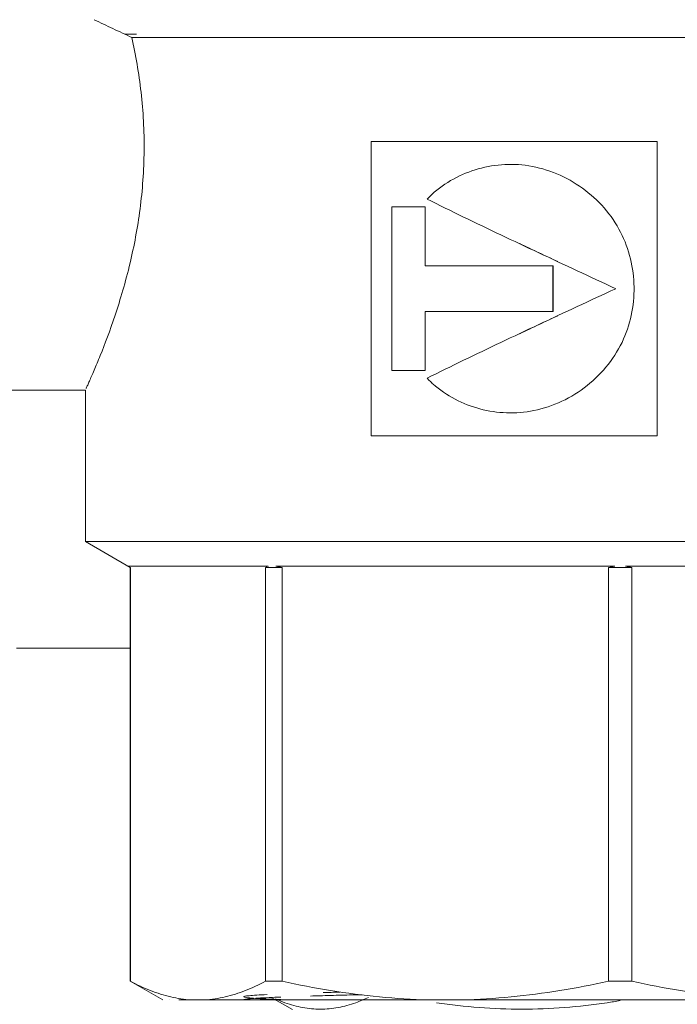
# Model space of a CAD drawing. Units: millimetres. Extents: x -16851 to -11337, y -1698 to 2371.
# Drawn here: x -12785 to -12764, y 444 to 476 of the extents above; entities that cross this region are included whole.
import ezdxf

# ---------------------------------------------------------------- set-up
doc = ezdxf.new("R2010")
doc.units = ezdxf.units.MM
doc.layers.add('G-IMPT', color=7, linetype='Continuous', lineweight=5)
doc.layers.add('P-PIPE', color=7, linetype='Continuous', lineweight=20)

# ---------------------------------------------------------------- blocks, each defined once
blk = doc.blocks.new('VT_218_N _вн-нар бабочка_ ИСПРАВЛЕНО - VT_218_ВН_Ду15_dwg-1786479-Разрез 1')
at = {"layer": 'G-IMPT'}
for p, q in [((-12781.757, 475.504), (-12781.381, 475.504)), ((-12781.577, 455.624), (-12785.267, 455.624)), ((-12776.324, 443.923), (-12776.992, 444.308))]:
    blk.add_line(p, q, dxfattribs=at)
for points, knots in [([(-12776.883, 444.274), (-12776.78, 444.227), (-12776.486, 444.108), (-12776, 443.973), (-12775.425, 443.919), (-12774.85, 443.973), (-12774.333, 444.117), (-12774.007, 444.254), (-12773.871, 444.319)], [-0.9242475, -0.9242475, -0.9242475, -0.9242475, -0.8333333, -0.6666667, -0.5, -0.3333333, -0.1666667, -0.0472578, -0.0472578, -0.0472578, -0.0472578]), ([(-12771.661, 444.148), (-12771.203, 444.079), (-12770.284, 443.973), (-12768.9, 443.919), (-12767.515, 443.973), (-12766.456, 444.096), (-12765.858, 444.191), (-12765.716, 444.216)], [-0.8333333, -0.8333333, -0.8333333, -0.8333333, -0.6666667, -0.5, -0.3333333, -0.1666667, -0.1150867, -0.1150867, -0.1150867, -0.1150867])]:
    blk.add_open_spline(points, degree=3, knots=knots, dxfattribs=at)
blk = doc.blocks.new('VT_218_N _вн-нар бабочка_ ИСПРАВЛЕНО - 1_2_-3725463-Разрез 1')
blk.add_blockref('VT_218_N _вн-нар бабочка_ ИСПРАВЛЕНО - VT_218_ВН_Ду15_dwg-1786479-Разрез 1', (0, 0))
blk = doc.blocks.new('VT_218_N _вн-нар бабочка_ ИСПРАВЛЕНО - VT_218_ВН_Ду20_dwg-V1-Разрез 1')
at = {"layer": 'G-IMPT'}
for p, q in [((-12748.399, 475.398), (-12781.532, 475.398)), ((-12764.516, 472.031), (-12773.782, 472.031)), ((-12773.782, 472.031), (-12773.782, 462.5)), ((-12764.516, 462.5), (-12764.516, 472.031)), ((-12772.037, 469.913), (-12773.114, 469.913)), ((-12773.114, 469.913), (-12773.114, 464.618)), ((-12772.54, 469.913), (-12772.037, 469.913)), ((-12772.037, 468.007), (-12772.037, 469.913)), ((-12767.901, 468.007), (-12772.037, 468.007)), ((-12768.43, 468.007), (-12767.888, 468.007)), ((-12767.901, 466.524), (-12767.901, 468.007)), ((-12767.888, 468.007), (-12767.888, 466.524)), ((-12772.037, 464.618), (-12772.037, 466.524)), ((-12772.037, 466.524), (-12767.901, 466.524)), ((-12767.888, 466.524), (-12768.43, 466.524)), ((-12773.114, 464.618), (-12772.037, 464.618)), ((-12772.037, 464.618), (-12772.54, 464.618)), ((-12791.509, 463.977), (-12783.035, 463.977)), ((-12783.035, 463.977), (-12783.035, 459.075)), ((-12773.782, 462.5), (-12764.516, 462.5)), ((-12783.035, 459.075), (-12781.581, 458.236)), ((-12783.035, 459.075), (-12782.982, 459.075)), ((-12783.035, 459.075), (-12748.399, 459.075)), ((-12781.406, 458.284), (-12781.664, 458.284)), ((-12777.114, 458.284), (-12781.664, 458.284)), ((-12781.664, 458.284), (-12780.697, 458.284)), ((-12781.581, 458.236), (-12781.581, 444.847)), ((-12781.577, 458.236), (-12781.577, 444.847)), ((-12777.202, 444.847), (-12777.202, 458.236)), ((-12776.661, 458.236), (-12777.202, 458.236)), ((-12777.132, 458.284), (-12777.114, 458.284)), ((-12777.132, 458.274), (-12777.114, 458.284)), ((-12765.888, 458.284), (-12776.872, 458.284)), ((-12776.661, 458.236), (-12776.661, 444.847)), ((-12766.099, 444.847), (-12766.099, 458.236)), ((-12765.335, 458.236), (-12766.099, 458.236)), ((-12754.562, 458.284), (-12765.546, 458.284)), ((-12765.335, 458.236), (-12765.335, 444.847)), ((-12781.581, 444.847), (-12780.527, 444.238)), ((-12776.661, 444.847), (-12777.202, 444.847)), ((-12765.335, 444.847), (-12766.099, 444.847)), ((-12780.297, 444.238), (-12780.297, 444.238)), ((-12779.614, 444.238), (-12780.011, 444.238)), ((-12780.011, 444.238), (-12779.614, 444.238)), ((-12779.614, 444.238), (-12779.164, 444.238)), ((-12771.922, 444.238), (-12779.164, 444.238)), ((-12779.164, 444.238), (-12777.135, 444.238)), ((-12777.907, 444.238), (-12776.511, 444.238)), ((-12777.072, 444.238), (-12771.922, 444.238)), ((-12771.922, 444.238), (-12770.838, 444.238)), ((-12760.596, 444.238), (-12770.838, 444.238)), ((-12770.838, 444.238), (-12768.318, 444.238))]:
    blk.add_line(p, q, dxfattribs=at)
at = {"layer": 'G-IMPT', "flags": 128}
for points in [[(-12776.511, 444.238), (-12775.918, 444.238), (-12775.218, 444.238), (-12774.419, 444.238), (-12773.53, 444.238), (-12772.56, 444.238), (-12771.93, 444.238)], [(-12770.844, 444.238), (-12770.414, 444.238), (-12769.261, 444.238), (-12768.321, 444.238)]]:
    blk.add_lwpolyline(points, dxfattribs=at)
at = {"layer": 'G-IMPT'}
for centre, ratio, start_param, end_param in [((-12778.927, 491.511), 0.382683, 2.929606, 2.936478), ((-12778.927, 491.511), 0.382683, 2.929606, 2.936478), ((-12779.851, 491.511), 0.382683, 3.346708, 3.350143), ((-12770.265, 491.511), 0.92388, 2.929606, 2.936478), ((-12772.495, 491.511), 0.92388, 3.346708, 3.353579), ((-12758.939, 491.511), 0.92388, 2.929606, 2.936478)]:
    blk.add_ellipse(centre, major_axis=(0, 33.988), ratio=ratio, start_param=start_param, end_param=end_param, dxfattribs=at)
for points in [[(-12781.532, 475.398), (-12781.736, 475.494), (-12782.142, 475.686), (-12782.546, 475.878), (-12782.747, 475.973)], [(-12771.972, 470.165), (-12771.583, 469.972), (-12770.794, 469.585), (-12769.585, 469.005), (-12768.355, 468.425), (-12767.112, 467.845), (-12766.278, 467.459), (-12765.861, 467.265)], [(-12765.861, 467.265), (-12766.278, 467.072), (-12767.111, 466.685), (-12768.355, 466.105), (-12769.584, 465.526), (-12770.794, 464.946), (-12771.583, 464.559), (-12771.972, 464.366)], [(-12781.577, 444.847), (-12781.361, 444.728), (-12780.928, 444.525), (-12780.273, 444.316), (-12779.834, 444.252), (-12779.614, 444.238)], [(-12779.164, 444.238), (-12778.945, 444.252), (-12778.506, 444.315), (-12777.851, 444.525), (-12777.418, 444.728), (-12777.202, 444.847)], [(-12776.661, 444.847), (-12776.14, 444.728), (-12775.095, 444.525), (-12773.514, 444.316), (-12772.454, 444.252), (-12771.922, 444.238)], [(-12770.838, 444.238), (-12770.307, 444.252), (-12769.249, 444.315), (-12767.666, 444.525), (-12766.62, 444.728), (-12766.099, 444.847)], [(-12765.335, 444.847), (-12764.814, 444.728), (-12763.769, 444.525), (-12762.187, 444.316), (-12761.128, 444.252), (-12760.596, 444.238)], [(-12775.336, 444.476), (-12775.164, 444.48), (-12774.984, 444.485), (-12774.797, 444.49)]]:
    blk.add_open_spline(points, degree=3, dxfattribs=at)
for points, knots in [([(-12781.532, 475.398), (-12781.469, 475.117), (-12781.355, 474.541), (-12781.224, 473.629), (-12781.145, 472.687), (-12781.116, 471.41), (-12781.232, 469.821), (-12781.584, 467.985), (-12782.072, 466.346), (-12782.49, 465.246), (-12782.759, 464.601), (-12782.888, 464.304), (-12782.963, 464.136), (-12782.994, 464.068), (-12783.007, 464.04), (-12783.009, 464.035)], [0, 0, 0, 0, 0.0588235, 0.1176471, 0.1764706, 0.2352941, 0.3529412, 0.4705882, 0.6029412, 0.7352941, 0.8014706, 0.8676471, 0.9007353, 0.9338235, 0.9411765, 0.9411765, 0.9411765, 0.9411765]), ([(-12771.972, 464.366), (-12771.941, 464.333), (-12771.876, 464.269), (-12771.384, 463.816), (-12770.297, 463.249), (-12768.447, 463.176), (-12766.696, 464.011), (-12765.474, 465.546), (-12765.134, 467.439), (-12765.63, 469.288), (-12766.957, 470.707), (-12768.744, 471.403), (-12770.565, 471.2), (-12771.572, 470.579), (-12771.972, 470.165)], [-4.674025, -4.674025, -4.674025, -4.674025, -4.638994, -4.603962, -4.158926, -3.71389, -3.233822, -2.753754, -2.295114, -1.836474, -1.363203, -0.889933, -0.444966, 0, 0, 0, 0]), ([(-12767.733, 468.141), (-12767.935, 468.236), (-12768.348, 468.43), (-12768.759, 468.624), (-12768.969, 468.724)], [-0.6981089, -0.6981089, -0.6981089, -0.6981089, -0.6, -0.4969231, -0.4969231, -0.4969231, -0.4969231]), ([(-12768.969, 465.807), (-12768.759, 465.906), (-12768.348, 466.101), (-12767.935, 466.295), (-12767.733, 466.39)], [-0.5030527, -0.5030527, -0.5030527, -0.5030527, -0.4, -0.3018666, -0.3018666, -0.3018666, -0.3018666]), ([(-12776.511, 444.238), (-12776.687, 444.245), (-12777.008, 444.258), (-12777.392, 444.277), (-12777.674, 444.296), (-12777.851, 444.315), (-12777.923, 444.335), (-12777.889, 444.355), (-12777.748, 444.374), (-12777.505, 444.393), (-12777.276, 444.406), (-12777.147, 444.412)], [0, 0, 0, 0, 0.0454545, 0.0909091, 0.1363636, 0.1818182, 0.2272727, 0.2727273, 0.3181818, 0.3636364, 0.4080723, 0.4080723, 0.4080723, 0.4080723]), ([(-12774.075, 444.407), (-12774.3, 444.402), (-12774.781, 444.39), (-12775.329, 444.375), (-12775.649, 444.366), (-12775.747, 444.363)], [0.4809333, 0.4809333, 0.4809333, 0.4809333, 0.5294118, 0.5882353, 0.6152026, 0.6152026, 0.6152026, 0.6152026]), ([(-12771.93, 444.238), (-12771.966, 444.238), (-12772.616, 444.238), (-12773.81, 444.238), (-12775.298, 444.238), (-12776.492, 444.238), (-12777.641, 444.238), (-12777.956, 444.238), (-12777.907, 444.238)], [0.6466114, 0.6466114, 0.6466114, 0.6466114, 0.65, 0.7083333, 0.7666667, 0.825, 0.8833333, 1, 1, 1, 1]), ([(-12776.706, 444.331), (-12776.843, 444.326), (-12777.119, 444.314), (-12777.458, 444.295), (-12777.717, 444.276), (-12777.872, 444.257), (-12777.907, 444.244), (-12777.907, 444.238)], [0.7150149, 0.7150149, 0.7150149, 0.7150149, 0.7647059, 0.8235294, 0.8823529, 0.9411765, 1, 1, 1, 1]), ([(-12768.321, 444.238), (-12768.931, 444.238), (-12769.785, 444.238), (-12770.603, 444.238), (-12770.844, 444.238)], [0.5409358, 0.5409358, 0.5409358, 0.5409358, 0.59166667, 0.61328572, 0.61328572, 0.61328572, 0.61328572])]:
    blk.add_open_spline(points, degree=3, knots=knots, dxfattribs=at)
blk = doc.blocks.new('VT_218_N _вн-нар бабочка_ ИСПРАВЛЕНО - 3_4_-V2-Разрез 1')
blk.add_blockref('VT_218_N _вн-нар бабочка_ ИСПРАВЛЕНО - VT_218_ВН_Ду20_dwg-V1-Разрез 1', (0, 0))

msp = doc.modelspace()

# ---------------------------------------------------------------- block references
at = {"layer": 'P-PIPE'}
for name in ['VT_218_N _вн-нар бабочка_ ИСПРАВЛЕНО - 3_4_-V2-Разрез 1', 'VT_218_N _вн-нар бабочка_ ИСПРАВЛЕНО - 1_2_-3725463-Разрез 1']:
    msp.add_blockref(name, (0, 0), dxfattribs=at)

doc.saveas('drawing.dxf')
